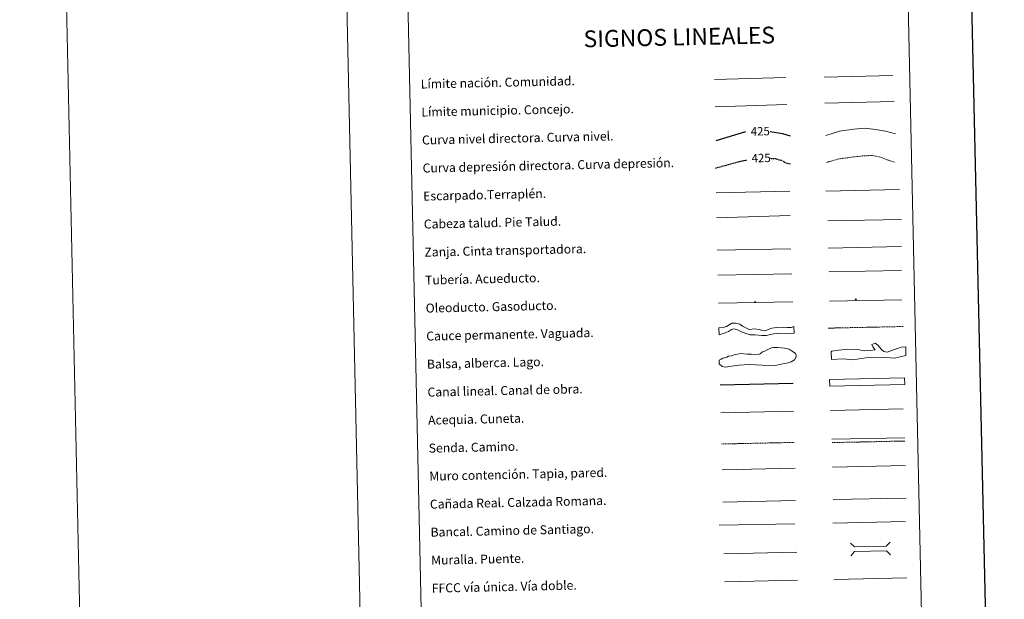
# Model space of a CAD drawing. Units: metres. Extents: x 647197 to 651715, y 4743493 to 4746559.
# Drawn here: x 647197 to 648075, y 4744016 to 4744533 of the extents above; entities that cross this region are included whole.
import ezdxf
from ezdxf.enums import TextEntityAlignment as Align

# ---------------------------------------------------------------- set-up
doc = ezdxf.new("R2010")
doc.units = ezdxf.units.M
doc.header["$MEASUREMENT"] = 0
doc.linetypes.add('TRAZOSX2', pattern=[1.5, 1, -0.5])
for name, color, linetype, lineweight in [('Carátula', 7, 'Continuous', 5), ('Level 34', 2, 'Continuous', 0), ('Level 63', 7, 'Continuous', 0)]:
    doc.layers.add(name, color=color, linetype=linetype, lineweight=lineweight)
doc.styles.add('Arial', font='ARIAL.TTF', dxfattribs={"height": 0.2})

# ---------------------------------------------------------------- blocks, each defined once
blk = doc.blocks.new('5ROLEO')
at = {"layer": 'Carátula', "linetype": 'Continuous', "lineweight": 5}
for color, points in [(2, [(-0.2, -5.2), (-5.2, -0.1), (-0.2, 5), (0, 2.4), (-0.6, 2.3), (-1, 2.1), (-1.4, 1.8), (-1.7, 1.3), (-1.9, 0.6), (-1.9, -0.2), (-1.9, -0.8), (-1.8, -1.3), (-1.6, -1.7), (-1.4, -2.1), (-1.1, -2.4), (-0.8, -2.6), (-0.4, -2.7), (0, -2.7)]), (250, [(0, -2.7), (-0.4, -2.7), (-0.8, -2.6), (-1.1, -2.4), (-1.4, -2.1), (-1.6, -1.7), (-1.8, -1.3), (-1.9, -0.8), (-1.9, -0.2), (-1.9, 0.6), (-1.7, 1.3), (-1.4, 1.8), (-1, 2.1), (-0.6, 2.3), (0, 2.4), (0, 1.5), (-0.2, 1.5), (-0.5, 1.4), (-0.7, 1.3), (-0.8, 1.1), (-1, 0.9), (-1.1, 0.6), (-1.2, 0.2), (-1.2, -0.2), (-1.2, -0.6), (-1.1, -0.9), (-1, -1.2), (-0.8, -1.4), (-0.7, -1.6), (-0.5, -1.8), (-0.2, -1.8), (0, -1.9)]), (2, [(0, -1.9), (-0.2, -1.8), (-0.5, -1.8), (-0.7, -1.6), (-0.8, -1.4), (-1, -1.2), (-1.1, -0.9), (-1.2, -0.6), (-1.2, -0.2), (-1.2, 0.2), (-1.1, 0.6), (-1, 0.9), (-0.8, 1.1), (-0.7, 1.3), (-0.5, 1.4), (-0.2, 1.5), (0, 1.5), (0.3, 1.5), (0.5, 1.4), (0.7, 1.3), (0.9, 1.1), (1, 0.9), (1.1, 0.6), (1.1, 0.3), (1.2, -0.1), (1.2, -0.5), (1.1, -0.9), (1, -1.2), (0.8, -1.4), (0.7, -1.6), (0.5, -1.8), (0.3, -1.8)]), (2, [(-0.2, -5.2), (0, -2.7), (0.4, -2.7), (0.8, -2.6), (1.1, -2.4), (1.4, -2.1), (1.6, -1.7), (1.8, -1.3), (1.9, -0.7), (1.9, -0.2), (1.9, 0.4), (1.8, 0.9), (1.6, 1.4), (1.4, 1.7), (1.1, 2), (0.8, 2.2), (0.4, 2.3), (0, 2.4), (-0.2, 5), (4.9, -0.1)]), (250, [(0, -2.7), (0, -1.9), (0.3, -1.8), (0.5, -1.8), (0.7, -1.6), (0.8, -1.4), (1, -1.2), (1.1, -0.9), (1.2, -0.5), (1.2, -0.1), (1.1, 0.3), (1.1, 0.6), (1, 0.9), (0.9, 1.1), (0.7, 1.3), (0.5, 1.4), (0.3, 1.5), (0, 1.5), (0, 1.5), (0, 2.4), (0, 2.4), (0.4, 2.3), (0.8, 2.2), (1.1, 2), (1.4, 1.7), (1.6, 1.4), (1.8, 0.9), (1.9, 0.4), (1.9, -0.2), (1.9, -0.7), (1.8, -1.3), (1.6, -1.7), (1.4, -2.1), (1.1, -2.4), (0.8, -2.6), (0.4, -2.7)])]:
    blk.add_hatch(color=color, dxfattribs=at).paths.add_polyline_path(points)
at = {"layer": 'Carátula', "color": 250, "linetype": 'Continuous', "lineweight": 5, "flags": 128}
blk.add_lwpolyline([(-0.1, -5.2), (4.9, -0.1), (-0.1, 5), (-5.2, -0.1), (-0.1, -5.2)], dxfattribs=at)
blk = doc.blocks.new('5GASO')
at = {"layer": 'Carátula', "linetype": 'Continuous', "lineweight": 5}
for color, points in [(33, [(0, -5.1), (-5.1, 0), (0, 5.1), (0.2, 2.5), (-0.3, 2.4), (-0.8, 2.2), (-1.2, 1.8), (-1.5, 1.3), (-1.7, 0.7), (-1.7, 0), (-1.7, -0.8), (-1.5, -1.4), (-1.2, -1.9), (-0.8, -2.3), (-0.3, -2.5), (0.3, -2.6)]), (250, [(0.3, -2.6), (-0.3, -2.5), (-0.8, -2.3), (-1.2, -1.9), (-1.5, -1.4), (-1.7, -0.8), (-1.7, 0), (-1.7, 0.7), (-1.5, 1.3), (-1.2, 1.8), (-0.8, 2.2), (-0.3, 2.4), (0.2, 2.5), (0.6, 2.5), (0.9, 2.4), (1.1, 2.3), (1.4, 2.1), (1.6, 1.9), (1.7, 1.6), (1.8, 1.3), (1.9, 1), (1.2, 0.8), (1, 1.2), (0.8, 1.4), (0.5, 1.6), (0.2, 1.6), (0, 1.6), (-0.3, 1.5), (-0.5, 1.4), (-0.7, 1.2), (-0.8, 1), (-0.9, 0.7), (-1, 0.4), (-1, 0), (-1, -0.4), (-0.9, -0.8), (-0.8, -1.1), (-0.6, -1.4), (-0.4, -1.5), (-0.2, -1.7), (0, -1.7), (0.2, -1.8), (0.5, -1.7), (0.8, -1.6), (1, -1.5), (1.3, -1.3), (1.3, -0.7), (0.2, -0.7), (0.2, 0.1), (2, 0.1), (2, -1.8), (1.7, -2.1), (1.3, -2.4), (0.8, -2.5)]), (33, [(0, -5.1), (0.3, -2.6), (0.8, -2.5), (1.3, -2.4), (1.7, -2.1), (2, -1.8), (2, 0.1), (0.2, 0.1), (0.2, -0.7), (1.3, -0.7), (1.3, -1.3), (1, -1.5), (0.8, -1.6), (0.5, -1.7), (0.2, -1.8), (0, -1.7), (-0.2, -1.7), (-0.4, -1.5), (-0.6, -1.4), (-0.8, -1.1), (-0.9, -0.8), (-1, -0.4), (-1, 0), (-1, 0.4), (-0.9, 0.7), (-0.8, 1), (-0.7, 1.2), (-0.5, 1.4), (-0.3, 1.5), (0, 1.6), (0.2, 1.6), (0.5, 1.6), (0.8, 1.4), (1, 1.2), (1.2, 0.8), (1.9, 1), (1.8, 1.3), (1.7, 1.6), (1.6, 1.9), (1.4, 2.1), (1.1, 2.3), (0.9, 2.4), (0.6, 2.5), (0.2, 2.5), (0, 5.1), (5.1, 0)])]:
    blk.add_hatch(color=color, dxfattribs=at).paths.add_polyline_path(points)
at = {"layer": 'Carátula', "color": 250, "linetype": 'Continuous', "lineweight": 5}
blk.add_3dface([(0, -5.1), (5.1, 0), (0, 5.1), (-5.1, 0)], dxfattribs=at)

msp = doc.modelspace()

# ---------------------------------------------------------------- linework, layer by layer
at = {"layer": 'Level 63', "linetype": 'Continuous', "lineweight": 0}
for points in [[(647261.23, 4743492.57), (647196.61, 4746461.82), (651650.48, 4746558.79), (651715.11, 4743589.55), (647261.23, 4743492.57)], [(647528.02, 4745230.83), (647973.83, 4745240.54), (648010.55, 4743553.9), (647564.73, 4743544.19), (647528.02, 4745230.83)]]:
    msp.add_lwpolyline(points, close=True, dxfattribs=at)
msp.add_lwpolyline([(647446.54, 4746467.25), (647511.17, 4743498.01)], dxfattribs=at)
at = {"layer": 'Level 63', "linetype": 'Continuous', "lineweight": 30}
msp.add_lwpolyline([(648006.49, 4746266.88), (648061.07, 4743852.56), (651615.11, 4743932.95), (651560.58, 4746344.27), (648006.49, 4746266.88)], dxfattribs=at)
at = {"layer": 'Level 63', "color": 19, "linetype": 'Continuous', "lineweight": 0, "ltscale": 0.45}
for points in [[(647816.28, 4744479.44), (647879.95, 4744481.12)], [(647914.08, 4744481.33), (647975.39, 4744482.96)], [(647816.88, 4744455.04), (647880.87, 4744456.99)], [(647914.68, 4744458.35), (647976.34, 4744459.59)]]:
    msp.add_lwpolyline(points, dxfattribs=at)
at = {"layer": 'Level 63', "color": 36, "linetype": 'Continuous', "lineweight": 0}
msp.add_lwpolyline([(647915.5, 4744429.3), (647927.88, 4744433.13), (647940.66, 4744435.01), (647950.25, 4744436.02), (647959.9, 4744434.63), (647968.75, 4744433.22), (647977.61, 4744431.01)], dxfattribs=at)
at = {"layer": 'Level 63', "color": 36, "linetype": 'Continuous', "lineweight": 30}
for points in [[(647817.78, 4744425.03), (647844.07, 4744432.9)], [(647865.89, 4744432.93), (647876.97, 4744431.22), (647883.73, 4744429.13)]]:
    msp.add_lwpolyline(points, dxfattribs=at)
at = {"layer": 'Level 63', "color": 39, "linetype": 'TRAZOSX2', "lineweight": 0}
msp.add_lwpolyline([(647916.02, 4744405.34), (647926.81, 4744408.43), (647940.39, 4744410.33), (647949.99, 4744411.34), (647957.2, 4744411.5), (647964.45, 4744410.05), (647970.1, 4744407.77), (647977.37, 4744405.53)], dxfattribs=at)
at = {"layer": 'Level 63', "color": 39, "linetype": 'TRAZOSX2', "lineweight": 30}
for points in [[(647817.21, 4744400.36), (647839.84, 4744406.54), (647844.93, 4744407.5)], [(647865.31, 4744409.11), (647870.24, 4744408.81), (647875.88, 4744407.33), (647879.94, 4744405.01), (647884.27, 4744404.03)]]:
    msp.add_lwpolyline(points, dxfattribs=at)
at = {"layer": 'Level 63', "color": 39, "linetype": 'Continuous', "lineweight": 0}
for points in [[(647817.69, 4744378.18), (647883.35, 4744379.61)], [(647915.47, 4744379.69), (647981.12, 4744381.11)], [(647818.18, 4744355.85), (647883.82, 4744358.01)], [(647917.42, 4744353.23), (647982.93, 4744354.37)], [(647818.71, 4744327), (647884.21, 4744328.14)]]:
    msp.add_lwpolyline(points, dxfattribs=at)
at = {"layer": 'Level 63', "color": 19, "linetype": 'Continuous', "lineweight": 0}
for points in [[(647917.67, 4744328.96), (647982.97, 4744330.38)], [(647819.2, 4744304.63), (647885.15, 4744306.07)], [(647920.99, 4744158.34), (647986.05, 4744159.76)], [(647823.61, 4744102.19), (647888.57, 4744103.6)], [(647922.05, 4744104.47), (647987.11, 4744105.89)]]:
    msp.add_lwpolyline(points, dxfattribs=at)
at = {"layer": 'Level 63', "color": 5, "linetype": 'Continuous', "lineweight": 13}
msp.add_lwpolyline([(647918.31, 4744307.65), (647982.94, 4744308.97)], dxfattribs=at)
at = {"layer": 'Level 63', "color": 19, "linetype": 'Continuous', "lineweight": 13, "ltscale": 0.4}
msp.add_lwpolyline([(647819.74, 4744279.64), (647886.03, 4744280.93)], dxfattribs=at)
at = {"layer": 'Level 63', "color": 19, "linetype": 'Continuous', "lineweight": 13, "ltscale": 0.3}
msp.add_lwpolyline([(647918.7, 4744281.46), (647983.47, 4744282.88)], dxfattribs=at)
at = {"layer": 'Level 63', "color": 144, "linetype": 'Continuous', "lineweight": 13}
for points in [[(647887.19, 4744253.1), (647879.31, 4744252.6), (647873.81, 4744253.01), (647869.07, 4744252.27), (647862.45, 4744250.96), (647858.33, 4744250.98), (647852.51, 4744251.49), (647848.07, 4744251.6), (647845.31, 4744252.28), (647842.65, 4744253.17), (647840.19, 4744254.18), (647836.88, 4744255.9), (647833.48, 4744256.89), (647831.27, 4744256.31), (647828.67, 4744254.45), (647825.74, 4744253.44), (647820.35, 4744251.65), (647820.22, 4744257.65), (647823.95, 4744257.95), (647826.99, 4744259.07), (647829.39, 4744260.39), (647831.63, 4744262.01), (647835.09, 4744262.08), (647838.91, 4744261.11), (647841.17, 4744259.15), (647844.17, 4744257.63), (647847.15, 4744256.43), (647852.21, 4744256.96), (647856.23, 4744256.41), (647857.94, 4744255.82), (647858.58, 4744255.62), (647860.59, 4744255.24), (647863.01, 4744255.82), (647865.1, 4744256.71), (647867.52, 4744257.4), (647871.49, 4744258.03), (647877.39, 4744258.37), (647880.99, 4744258.13), (647882.89, 4744258.07), (647884.69, 4744258.21), (647887.06, 4744259.1), (647887.19, 4744253.1)], [(647985.91, 4744207.16), (647919.07, 4744205.71), (647918.94, 4744211.71), (647985.78, 4744213.16), (647985.91, 4744207.16)]]:
    msp.add_lwpolyline(points, close=True, dxfattribs=at)
at = {"layer": 'Level 63', "color": 142, "linetype": 'TRAZOSX2', "lineweight": 13}
msp.add_lwpolyline([(647917.68, 4744257.5), (647984.52, 4744258.95)], dxfattribs=at)
at = {"layer": 'Level 63', "color": 131, "linetype": 'Continuous', "lineweight": 0}
msp.add_lwpolyline([(647920.39, 4744236.47), (647920.96, 4744237.08), (647927.15, 4744237.85), (647935.12, 4744238.69), (647944.01, 4744238.36), (647949.67, 4744237.35), (647955, 4744237.51), (647959.42, 4744238.24), (647957.56, 4744240.85), (647956.61, 4744242.89), (647959.53, 4744244.17), (647961.96, 4744242.17), (647965.33, 4744238.42), (647967.16, 4744236.69), (647968.65, 4744236.44), (647970.43, 4744236.19), (647974.24, 4744237.49), (647979.51, 4744239.43), (647982.74, 4744240.42), (647986.87, 4744240.84), (647986.81, 4744233.13), (647976.81, 4744230.75), (647969.69, 4744231.43), (647951.34, 4744230.88), (647939.55, 4744229.34), (647930.94, 4744229.97), (647920.59, 4744229.65), (647920.39, 4744236.47)], close=True, dxfattribs=at)
at = {"layer": 'Level 63', "color": 142, "linetype": 'Continuous', "lineweight": 0}
msp.add_lwpolyline([(647825.39, 4744230.97), (647827.15, 4744231.6), (647828.61, 4744232.52), (647831.27, 4744232.87), (647833.92, 4744233.53), (647836.86, 4744234.18), (647839.51, 4744234.83), (647842.48, 4744234.6), (647845.44, 4744234.36), (647849.29, 4744234.15), (647852.56, 4744233.63), (647855.22, 4744233.99), (647856.98, 4744234.61), (647859.01, 4744236.44), (647861.07, 4744237.08), (647863.71, 4744238.32), (647867.23, 4744239.88), (647868.99, 4744240.21), (647872.54, 4744240.29), (647875.81, 4744240.07), (647878.78, 4744239.54), (647882.94, 4744238.74), (647885.64, 4744237.02), (647888.35, 4744235), (647888.98, 4744233.24), (647889.01, 4744231.76), (647887.59, 4744229.36), (647884.67, 4744227.51), (647882.02, 4744226.57), (647877.31, 4744225.58), (647871.7, 4744224.56), (647864.31, 4744224.11), (647847.13, 4744224.92), (647838.26, 4744224.43), (647831.47, 4744223.69), (647826.16, 4744222.68), (647823.19, 4744223.21), (647820.47, 4744225.52), (647820.4, 4744228.78), (647822.16, 4744229.71), (647823.62, 4744230.63), (647825.39, 4744230.97)], close=True, dxfattribs=at)
at = {"layer": 'Level 63', "color": 5, "linetype": 'Continuous', "lineweight": 30}
msp.add_lwpolyline([(647821.32, 4744207.01), (647886.31, 4744208.42)], dxfattribs=at)
at = {"layer": 'Level 63', "color": 5, "linetype": 'Continuous', "lineweight": 0}
for points in [[(647821.87, 4744182.01), (647886.83, 4744183.43)], [(647919.76, 4744183.99), (647984.54, 4744185.4)]]:
    msp.add_lwpolyline(points, dxfattribs=at)
at = {"layer": 'Level 63', "color": 19, "linetype": 'TRAZOSX2', "lineweight": 0}
for points in [[(647822.47, 4744154.11), (647887.44, 4744155.52)], [(647921.05, 4744155.35), (647986.12, 4744156.77)]]:
    msp.add_lwpolyline(points, dxfattribs=at)
at = {"layer": 'Level 63', "color": 1, "linetype": 'Continuous', "lineweight": 13}
for points in [[(647822.98, 4744131.05), (647888.05, 4744132.46)], [(647820.28, 4744081.63), (647888.04, 4744082.74)], [(647824.61, 4744056.07), (647889.67, 4744057.48)]]:
    msp.add_lwpolyline(points, dxfattribs=at)
at = {"layer": 'Level 63', "color": 1, "linetype": 'Continuous', "lineweight": 0}
for points in [[(647921.42, 4744133.46), (647986.48, 4744134.88)], [(647937.48, 4744065.69), (647941.09, 4744062.23), (647969.42, 4744062.85), (647972.88, 4744066.45)], [(647937.72, 4744054.43), (647941.18, 4744058.05), (647969.51, 4744058.66), (647973.13, 4744055.2)]]:
    msp.add_lwpolyline(points, dxfattribs=at)
at = {"layer": 'Level 63', "color": 19, "linetype": 'Continuous', "lineweight": 0, "ltscale": 0.4}
for points in [[(647921.68, 4744083.43), (647986.74, 4744084.85)], [(647825.3, 4744031.07), (647890.22, 4744032.49)]]:
    msp.add_lwpolyline(points, dxfattribs=at)
at = {"layer": 'Level 63', "linetype": 'Continuous', "lineweight": 0, "ltscale": 0.3}
msp.add_lwpolyline([(647922.75, 4744033.2), (647987.82, 4744034.61)], dxfattribs=at)

# ---------------------------------------------------------------- block references
at = {"layer": 'Level 34', "color": 2, "linetype": 'Continuous', "lineweight": 0, "xscale": 0.09999983015004543, "yscale": 0.09999983015004543, "rotation": 1.247944703501478}
for name, p in [('5ROLEO', (647852.57, 4744280.9)), ('5ROLEO', (647852.57, 4744280.9)), ('5GASO', (647942.25, 4744283.26)), ('5GASO', (647942.25, 4744283.26))]:
    msp.add_blockref(name, p, dxfattribs=at)

# ---------------------------------------------------------------- texts
at = {"layer": 'Level 63', "linetype": 'Continuous', "lineweight": 0, "style": 'Arial'}
msp.add_text('SIGNOS LINEALES', height=14.9999, rotation=1.19817, dxfattribs=at).set_placement((647784.84, 4744517.33), align=Align.MIDDLE_CENTER)
for s, p in [('Límite nación. Comunidad.', (647554.3, 4744475.27)), ('Límite municipio. Concejo.', (647554.84, 4744450.28)), ('Curva nivel directora. Curva nivel.', (647555.38, 4744425.29)), ('Curva depresión directora. Curva depresión.', (647555.93, 4744400.29)), ('Escarpado.Terraplén.', (647556.47, 4744375.3)), ('Cabeza talud. Pie Talud.', (647557.02, 4744350.31)), ('Zanja. Cinta transportadora.', (647557.56, 4744325.31)), ('Tubería. Acueducto.', (647558.11, 4744300.32)), ('Oleoducto. Gasoducto.', (647558.65, 4744275.32)), ('Cauce permanente. Vaguada.', (647559.19, 4744250.33)), ('Balsa, alberca. Lago.', (647559.74, 4744225.34)), ('Canal lineal. Canal de obra.', (647560.28, 4744200.35)), ('Acequia. Cuneta.', (647560.82, 4744175.35)), ('Senda. Camino.', (647561.37, 4744150.35)), ('Muro contención. Tapia, pared.', (647561.91, 4744125.36)), ('Cañada Real. Calzada Romana.', (647562.46, 4744100.37)), ('Bancal. Camino de Santiago.', (647563, 4744075.37)), ('Muralla. Puente.', (647563.54, 4744050.38)), ('FFCC vía única. Vía doble.', (647564.09, 4744025.39))]:
    msp.add_text(s, height=7.9989, rotation=1.24806, dxfattribs=at).set_placement(p, align=Align.MIDDLE_LEFT)
at = {"layer": 'Level 63', "color": 39, "linetype": 'Continuous', "lineweight": 0, "style": 'Arial'}
for p in [(647857.08, 4744433.19), (647857.85, 4744409.33)]:
    msp.add_text('425', height=7.5, rotation=1.24806, dxfattribs=at).set_placement(p, align=Align.MIDDLE_CENTER)

doc.saveas('drawing.dxf')
